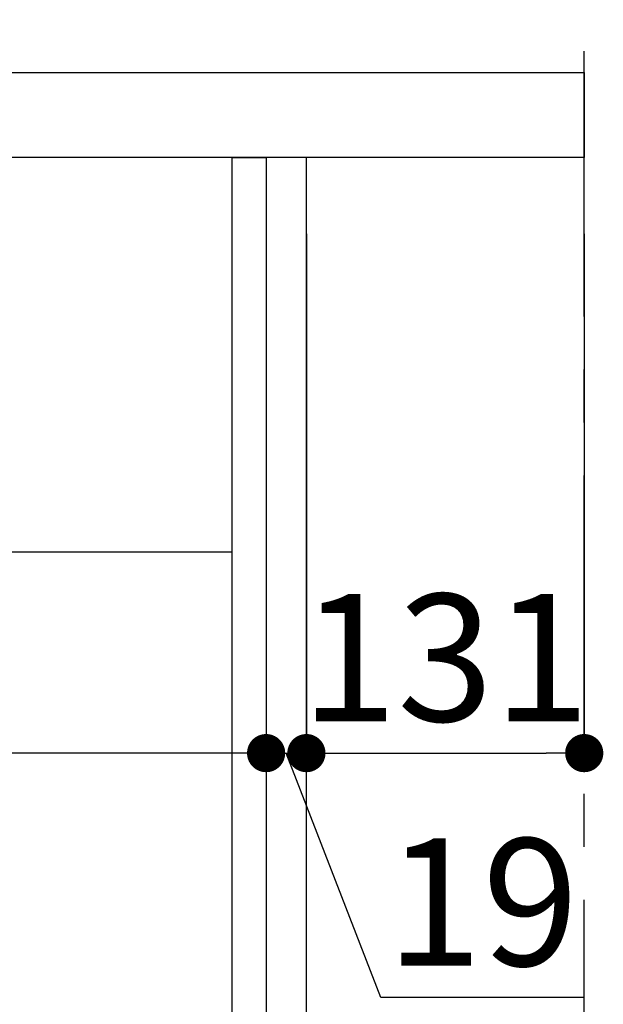
# Model space of a CAD drawing. Extents: x 55896 to 82369, y -25 to 8845.
# Drawn here: x 62234 to 62510, y 2588 to 3052 of the extents above; entities that cross this region are included whole.
import ezdxf

# ---------------------------------------------------------------- set-up
doc = ezdxf.new("R2010")
doc.units = 0
doc.header["$LTSCALE"] = 50
doc.header["$MEASUREMENT"] = 0
doc.linetypes.add('CENTER', pattern=[2, 1.25, -0.25, 0.25, -0.25])
doc.linetypes.add('HIDDEN', pattern=[0.375, 0.25, -0.125])
doc.layers.get('0').update_dxf_attribs({"linetype": 'CONTINUOUS'})
doc.layers.get('DEFPOINTS').update_dxf_attribs({"color": 146, "linetype": 'CONTINUOUS'})
for name, color, linetype in [('111-壁仕上', 3, 'CONTINUOUS'), ('121-キャビネット（中）', 253, 'HIDDEN'), ('122-扉', 6, 'CONTINUOUS'), ('126-甲板', 2, 'CONTINUOUS'), ('166-寸法B', 11, 'CONTINUOUS')]:
    doc.layers.add(name, color=color, linetype=linetype)
doc.styles.add('KH001', font='txt')
doc.dimstyles.new('KH1xx030', dxfattribs={"dimscale": 30, "dimtxt": 2, "dimasz": 0.6, "dimexe": 0.3, "dimexo": 1.2, "dimgap": 0.5, "dimtad": 3, "dimdec": 1, "dimdsep": 46, "dimlunit": 6, "dimtxsty": 'KH001', "dimblk": 'DOT', "dimcen": 1, "dimdle": 1, "dimclrd": 256, "dimclre": 256, "dimclrt": 256, "dimadec": 0, "dimazin": 0, "dimtfac": 1, "dimtdec": 1, "dimtix": 1, "dimtmove": 2, "dimatfit": 3, "dimldrblk": 'CLOSEDBLANK', "dimfxl": 1, "dimtolj": 1, "dimtzin": 0, "dimlwd": -1, "dimlwe": -1, "dimarcsym": 0})

# ---------------------------------------------------------------- blocks, each defined once
blk = doc.blocks.new('_Dot')
at = {"color": 0, "linetype": 'ByBlock', "lineweight": -2}
blk.add_line((-0.5, 0), (-1, 0), dxfattribs=at)
at = {"color": 0, "linetype": 'ByBlock', "const_width": 0.5}
blk.add_lwpolyline([(-0.25, 0, 1), (0.25, 0, 1)], format="xyb", close=True, dxfattribs=at)
blk = doc.blocks.new('*D163')
at = {"layer": '166-寸法B', "transparency": 16777216}
for p, q in [((61700.67, 3063.49), (61700.67, 3351.95)), ((62500.67, 3299.46), (62500.67, 3351.95)), ((61718.67, 3342.95), (62482.67, 3342.95))]:
    blk.add_line(p, q, dxfattribs=at)
at = {"layer": 'DEFPOINTS', "color": 0, "transparency": 16777216}
for p in [(62500.67, 3342.95), (62500.67, 3263.46), (61700.67, 3027.49)]:
    blk.add_point(p, dxfattribs=at)
at = {"layer": '166-寸法B', "transparency": 16777216, "xscale": 18, "yscale": 18, "zscale": 18, "rotation": 180}
blk.add_blockref('_Dot', (61700.67, 3342.95), dxfattribs=at)
at = {"layer": '166-寸法B', "transparency": 16777216, "xscale": 18, "yscale": 18, "zscale": 18}
blk.add_blockref('_Dot', (62500.67, 3342.95), dxfattribs=at)
at = {"layer": '166-寸法B', "transparency": 16777216, "insert": (62100.67, 3387.95), "char_height": 60, "attachment_point": 5, "style": 'KH001'}
blk.add_mtext('\\A1;800', dxfattribs=at)
blk = doc.blocks.new('_ClosedBlank')
at = {"color": 0, "linetype": 'ByBlock', "lineweight": -2}
for p, q in [((-1, 0.167), (0, 0)), ((-1, 0.167), (-1, -0.167)), ((0, 0), (-1, -0.167))]:
    blk.add_line(p, q, dxfattribs=at)
blk = doc.blocks.new('*D179')
at = {"layer": '166-寸法B', "transparency": 16777216}
for p, q in [((62350.67, 2951.49), (62350.67, 2697.68)), ((62369.67, 2951.49), (62369.67, 2697.68)), ((62332.67, 2706.68), (62314.67, 2706.68)), ((62350.67, 2706.68), (62369.67, 2706.68)), ((62404.76, 2591.44), (62360.17, 2706.68)), ((62500.52, 2591.44), (62404.76, 2591.44))]:
    blk.add_line(p, q, dxfattribs=at)
at = {"layer": 'DEFPOINTS', "color": 0, "transparency": 16777216}
for p in [(62350.67, 2987.49), (62369.67, 2987.49), (62369.67, 2706.68)]:
    blk.add_point(p, dxfattribs=at)
at = {"layer": '166-寸法B', "transparency": 16777216, "xscale": 18, "yscale": 18, "zscale": 18}
blk.add_blockref('_Dot', (62350.67, 2706.68), dxfattribs=at)
at = {"layer": '166-寸法B', "transparency": 16777216, "xscale": 18, "yscale": 18, "zscale": 18, "rotation": 180}
blk.add_blockref('_Dot', (62369.67, 2706.68), dxfattribs=at)
at = {"layer": '166-寸法B', "transparency": 16777216, "insert": (62452.64, 2636.44), "char_height": 60, "attachment_point": 5, "style": 'KH001'}
blk.add_mtext('\\A1;19', dxfattribs=at)
blk = doc.blocks.new('*D180')
at = {"layer": '166-寸法B', "transparency": 16777216}
for p, q in [((62369.67, 2951.49), (62369.67, 2697.68)), ((62500.67, 2951.49), (62500.67, 2697.68)), ((62387.67, 2706.68), (62482.67, 2706.68))]:
    blk.add_line(p, q, dxfattribs=at)
at = {"layer": 'DEFPOINTS', "color": 0, "transparency": 16777216}
for p in [(62369.67, 2987.49), (62500.67, 2987.49), (62500.67, 2706.68)]:
    blk.add_point(p, dxfattribs=at)
at = {"layer": '166-寸法B', "transparency": 16777216, "xscale": 18, "yscale": 18, "zscale": 18, "rotation": 180}
blk.add_blockref('_Dot', (62369.67, 2706.68), dxfattribs=at)
at = {"layer": '166-寸法B', "transparency": 16777216, "xscale": 18, "yscale": 18, "zscale": 18}
blk.add_blockref('_Dot', (62500.67, 2706.68), dxfattribs=at)
at = {"layer": '166-寸法B', "transparency": 16777216, "insert": (62435.17, 2751.68), "char_height": 60, "attachment_point": 5, "style": 'KH001'}
blk.add_mtext('\\A1;131', dxfattribs=at)
blk = doc.blocks.new('*D181')
at = {"layer": '166-寸法B', "transparency": 16777216}
for p, q in [((61710.67, 2951.49), (61710.67, 2697.68)), ((62350.67, 2951.49), (62350.67, 2697.68)), ((62332.67, 2706.68), (61728.67, 2706.68))]:
    blk.add_line(p, q, dxfattribs=at)
at = {"layer": 'DEFPOINTS', "color": 0, "transparency": 16777216}
for p in [(61710.67, 2987.49), (62350.67, 2987.49), (61710.67, 2706.68)]:
    blk.add_point(p, dxfattribs=at)
at = {"layer": '166-寸法B', "transparency": 16777216, "xscale": 18, "yscale": 18, "zscale": 18, "rotation": 180}
blk.add_blockref('_Dot', (61710.67, 2706.68), dxfattribs=at)
at = {"layer": '166-寸法B', "transparency": 16777216, "xscale": 18, "yscale": 18, "zscale": 18}
blk.add_blockref('_Dot', (62350.67, 2706.68), dxfattribs=at)
at = {"layer": '166-寸法B', "transparency": 16777216, "insert": (62030.67, 2751.68), "char_height": 60, "attachment_point": 5, "style": 'KH001'}
blk.add_mtext('\\A1;640', dxfattribs=at)
blk = doc.blocks.new('*D57')
at = {"layer": '166-寸法B', "transparency": 16777216}
for p, q in [((61700.67, 3063.49), (61700.67, 3351.95)), ((62500.67, 3299.46), (62500.67, 3351.95)), ((61718.67, 3342.95), (62482.67, 3342.95))]:
    blk.add_line(p, q, dxfattribs=at)
at = {"layer": 'DEFPOINTS', "color": 0, "transparency": 16777216}
for p in [(62500.67, 3342.95), (62500.67, 3263.46), (61700.67, 3027.49)]:
    blk.add_point(p, dxfattribs=at)
at = {"layer": '166-寸法B', "transparency": 16777216, "xscale": 18, "yscale": 18, "zscale": 18, "rotation": 180}
blk.add_blockref('_Dot', (61700.67, 3342.95), dxfattribs=at)
at = {"layer": '166-寸法B', "transparency": 16777216, "xscale": 18, "yscale": 18, "zscale": 18}
blk.add_blockref('_Dot', (62500.67, 3342.95), dxfattribs=at)
at = {"layer": '166-寸法B', "transparency": 16777216, "insert": (62100.67, 3387.95), "char_height": 60, "attachment_point": 5, "style": 'KH001'}
blk.add_mtext('\\A1;800', dxfattribs=at)

msp = doc.modelspace()

# ---------------------------------------------------------------- linework, layer by layer
at = {"layer": '111-壁仕上', "color": 253, "linetype": 'CENTER', "ltscale": 2}
msp.add_line((62500.67, 1312.51), (62500.67, 5494.79), dxfattribs=at)
at = {"layer": '121-キャビネット（中）', "linetype": 'Continuous', "ltscale": 2}
msp.add_line((61735.67, 2801.49), (62334.67, 2801.49), dxfattribs=at)
at = {"layer": '122-扉', "color": 253}
for points in [[(62334.67, 2987.49), (62350.67, 2987.49), (62350.67, 2317.49), (62334.67, 2317.49)], [(62350.67, 2167.49), (62369.67, 2167.49), (62369.67, 2987.49), (62350.67, 2987.49)]]:
    msp.add_lwpolyline(points, close=True, dxfattribs=at)
at = {"layer": '126-甲板'}
msp.add_lwpolyline([(61700.67, 3027.49), (62500.67, 3027.49), (62500.67, 2987.49), (61700.67, 2987.49)], close=True, dxfattribs=at)

# ---------------------------------------------------------------- dimensions: what is measured, and where the dimension line sits
at = {"layer": '166-寸法B'}
for base, p1, p2, picture, middle in [((62500.67, 3342.95), (61700.67, 3027.49), (62500.67, 3263.46), '*D163', (62100.67, 3387.95)), ((62500.67, 3342.95), (61700.67, 3027.49), (62500.67, 3263.46), '*D57', (62100.67, 3387.95)), ((61710.67, 2706.68), (62350.67, 2987.49), (61710.67, 2987.49), '*D181', (62030.67, 2751.68)), ((62500.67, 2706.68), (62369.67, 2987.49), (62500.67, 2987.49), '*D180', (62435.17, 2751.68))]:
    dim = msp.add_linear_dim(base=base, p1=p1, p2=p2, dimstyle='KH1xx030', dxfattribs=at)
    dim.commit()
    dim.dimension.update_dxf_attribs({"geometry": picture, "text_midpoint": middle})
dim = msp.add_linear_dim(base=(62369.67, 2706.68), p1=(62350.67, 2987.49), p2=(62369.67, 2987.49), dimstyle='KH1xx030', override={"dimtmove": 1}, dxfattribs=at)
dim.commit()
dim.dimension.update_dxf_attribs({"geometry": '*D179', "text_midpoint": (62419.76, 2591.44), "dimtype": 128})

doc.saveas('drawing.dxf')
